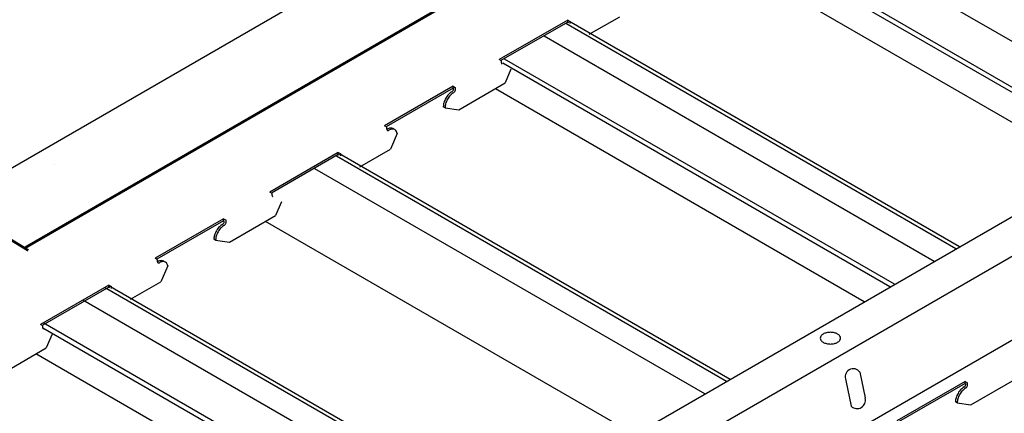
# Model space of a CAD drawing. Units: inches. Extents: x 43244 to 51401, y -12951 to -8730.
# Drawn here: x 49497 to 49511, y -9927 to -9921 of the extents above; entities that cross this region are included whole.
import ezdxf

# ---------------------------------------------------------------- set-up
doc = ezdxf.new("R2010")
doc.units = ezdxf.units.IN
doc.header["$MEASUREMENT"] = 0
for name, color, linetype in [('Building', 1, 'Continuous'), ('Carriers', 132, 'Continuous'), ('Details', 7, 'Continuous'), ('Notes', 12, 'Continuous'), ('Plasline', 253, 'Continuous')]:
    doc.layers.add(name, color=color, linetype=linetype)

msp = doc.modelspace()

# ---------------------------------------------------------------- linework, layer by layer
at = {"layer": 'Building'}
for p, q in [((49513.78658, -9922.26335), (49507.897, -9918.863)), ((49510.32248, -9924.26335), (49504.43289, -9920.863)), ((49506.85838, -9926.26335), (49500.96879, -9922.863)), ((49503.38849, -9928.2667), (49497.46557, -9924.84709))]:
    msp.add_line(p, q, dxfattribs=at)
at = {"layer": 'Carriers'}
for p, q in [((49504.78796, -9920.64951), (49504.78796, -9920.61951)), ((49504.82408, -9920.67037), (49504.82408, -9920.64037)), ((49503.79005, -9921.23637), (49503.75479, -9921.21601)), ((49503.79005, -9921.26737), (49503.79005, -9921.23637)), ((49503.93037, -9921.36123), (49503.84148, -9921.56867)), ((49503.05591, -9921.64951), (49503.05591, -9921.61951)), ((49503.09203, -9921.67037), (49503.09203, -9921.64037)), ((49502.93528, -9921.94187), (49503.14245, -9921.97226)), ((49502.058, -9922.23637), (49502.02274, -9922.21601)), ((49502.058, -9922.26737), (49502.058, -9922.23637)), ((49502.21178, -9922.32982), (49502.10943, -9922.56867)), ((49501.32385, -9922.64951), (49501.32385, -9922.61951)), ((49501.35998, -9922.67037), (49501.35998, -9922.64037)), ((49500.32595, -9923.23637), (49500.29069, -9923.21601)), ((49500.32595, -9923.26737), (49500.32595, -9923.23637)), ((49500.46627, -9923.36123), (49500.37738, -9923.56867)), ((49499.5918, -9923.64951), (49499.5918, -9923.61951)), ((49499.62793, -9923.67037), (49499.62793, -9923.64037)), ((49499.47118, -9923.94187), (49499.67835, -9923.97226)), ((49498.5939, -9924.23637), (49498.55864, -9924.21601)), ((49498.5939, -9924.26737), (49498.5939, -9924.23637)), ((49498.74768, -9924.32982), (49498.64533, -9924.56867)), ((49497.85975, -9924.64951), (49497.85975, -9924.61951)), ((49497.89588, -9924.67037), (49497.89588, -9924.64037)), ((49496.86184, -9925.23637), (49496.82658, -9925.21601)), ((49496.86184, -9925.26737), (49496.86184, -9925.23637)), ((49497.00217, -9925.36123), (49496.91328, -9925.56867)), ((49509.20304, -9925.93549), (49509.28261, -9926.32428)), ((49508.98957, -9926.05874), (49509.06914, -9926.44753)), ((49510.79211, -9926.10471), (49510.79211, -9926.07471)), ((49510.82824, -9926.12557), (49510.82824, -9926.09557)), ((49510.67149, -9926.39707), (49510.87866, -9926.42746))]:
    msp.add_line(p, q, dxfattribs=at)
for points in [[(49493.83014, -9933.78521), (49531.93526, -9911.78521)], [(49532.45487, -9912.08521), (49494.34975, -9934.08521)], [(49532.68697, -9913.21921), (49494.58185, -9935.21921)], [(49505.11422, -9920.83386), (49505.57353, -9920.56867)], [(49504.78796, -9920.61951), (49503.75479, -9921.21601)], [(49504.78796, -9920.64951), (49503.78077, -9921.23101)], [(49504.78796, -9920.61951), (49504.82408, -9920.64037)], [(49504.78796, -9920.64951), (49504.7981, -9920.65537)], [(49503.05591, -9921.61951), (49502.02274, -9922.21601)], [(49503.05591, -9921.64951), (49502.04872, -9922.23101)], [(49503.05591, -9921.61951), (49503.09203, -9921.64037)], [(49503.05591, -9921.64951), (49503.06605, -9921.65537)], [(49503.14245, -9921.97226), (49503.84148, -9921.56867)], [(49502.93528, -9921.94187), (49502.9093, -9921.92687)], [(49501.32385, -9922.61951), (49500.29069, -9923.21601)], [(49501.32385, -9922.64951), (49500.31667, -9923.23101)], [(49501.32385, -9922.61951), (49501.35998, -9922.64037)], [(49501.32385, -9922.64951), (49501.334, -9922.65537)], [(49501.65012, -9922.83386), (49502.10943, -9922.56867)], [(49499.67835, -9923.97226), (49500.37738, -9923.56867)], [(49499.5918, -9923.61951), (49498.55864, -9924.21601)], [(49499.5918, -9923.64951), (49498.58462, -9924.23101)], [(49499.5918, -9923.61951), (49499.62793, -9923.64037)], [(49499.5918, -9923.64951), (49499.60195, -9923.65537)], [(49499.47118, -9923.94187), (49499.4452, -9923.92687)], [(49497.85975, -9924.61951), (49496.82658, -9925.21601)], [(49497.85975, -9924.61951), (49497.89588, -9924.64037)], [(49498.18602, -9924.83386), (49498.64533, -9924.56867)], [(49497.85975, -9924.64951), (49496.85257, -9925.23101)], [(49497.85975, -9924.64951), (49497.8699, -9924.65537)], [(49496.21425, -9925.97226), (49496.91328, -9925.56867)], [(49510.79211, -9926.07471), (49509.75894, -9926.67121)], [(49510.79211, -9926.10471), (49509.78492, -9926.68621)], [(49510.79211, -9926.07471), (49510.82824, -9926.09557)], [(49510.79211, -9926.10471), (49510.80226, -9926.11057)], [(49510.87866, -9926.42746), (49511.57769, -9926.02387)], [(49510.67149, -9926.39707), (49510.64551, -9926.38207)]]:
    msp.add_lwpolyline(points, dxfattribs=at)
for points in [[(49503.79005, -9921.26737, 0.10661705), (49503.79251, -9921.27879, 0.15685122), (49503.79791, -9921.28475, 0.15685122)], [(49503.0392, -9921.70187, 0.07234108), (49503.04901, -9921.69413, 0.05875187), (49503.05819, -9921.68183, 0.05875187), (49503.06425, -9921.66773, 0.07234108), (49503.06605, -9921.65537, 0.00876078)], [(49502.94735, -9921.79883, 0.05875187), (49502.918, -9921.86707, 0.07234108), (49502.9093, -9921.92687, 0.10661705)], [(49503.0392, -9921.70187, 0.07234108), (49502.99176, -9921.7393, 0.05875187), (49502.94735, -9921.79883, 0.05875187)], [(49503.06518, -9921.71687, 0.07234108), (49503.01774, -9921.7543, 0.05875187), (49502.97333, -9921.81383, 0.05875187)], [(49503.06518, -9921.71687, 0.07234108), (49503.07499, -9921.70913, 0.05875187), (49503.08417, -9921.69683, 0.05875187), (49503.09023, -9921.68273, 0.07234108), (49503.09203, -9921.67037, 0.10661705)], [(49502.97333, -9921.81383, 0.05875187), (49502.94398, -9921.88207, 0.07234108), (49502.93528, -9921.94187, 0.10661705)], [(49502.16281, -9922.26782, 0.05962775), (49502.15072, -9922.25877, 0.15685122), (49502.11267, -9922.25056, 0.10661705), (49502.05886, -9922.26787, 0.07234108)], [(49502.058, -9922.26737, 0.10661705), (49502.06046, -9922.27879, 0.15685122), (49502.06586, -9922.28475, 0.15685122), (49502.07372, -9922.28644, 0.10661705), (49502.08484, -9922.28287, 0.07234108)], [(49502.21178, -9922.32982, 0.05356499), (49502.20283, -9922.30262, 0.15685122), (49502.1767, -9922.27377, 0.15685122), (49502.13865, -9922.26556, 0.10661705), (49502.08484, -9922.28287, 0.07234108)], [(49500.32595, -9923.26737, 0.10661705), (49500.32841, -9923.27879, 0.15685122), (49500.33381, -9923.28475, 0.15685122)], [(49499.5751, -9923.70187, 0.07234108), (49499.52766, -9923.7393, 0.05875187), (49499.48325, -9923.79883, 0.05875187)], [(49499.60108, -9923.71687, 0.07234108), (49499.55364, -9923.7543, 0.05875187), (49499.50923, -9923.81383, 0.05875187)], [(49499.5751, -9923.70187, 0.07234108), (49499.58491, -9923.69413, 0.05875187), (49499.59409, -9923.68183, 0.05875187), (49499.60015, -9923.66773, 0.07234108), (49499.60195, -9923.65537, 0.00876078)], [(49499.60108, -9923.71687, 0.07234108), (49499.61089, -9923.70913, 0.05875187), (49499.62007, -9923.69683, 0.05875187), (49499.62613, -9923.68273, 0.07234108), (49499.62793, -9923.67037, 0.10661705)], [(49499.48325, -9923.79883, 0.05875187), (49499.4539, -9923.86707, 0.07234108), (49499.4452, -9923.92687, 0.10661705)], [(49499.50923, -9923.81383, 0.05875187), (49499.47988, -9923.88207, 0.07234108), (49499.47118, -9923.94187, 0.10661705)], [(49498.5939, -9924.26737, 0.10661705), (49498.59636, -9924.27879, 0.15685122), (49498.60176, -9924.28475, 0.15685122), (49498.60962, -9924.28644, 0.10661705), (49498.62074, -9924.28287, 0.07234108)], [(49498.69871, -9924.26782, 0.05962775), (49498.68662, -9924.25877, 0.15685122), (49498.64857, -9924.25056, 0.10661705), (49498.59476, -9924.26787, 0.07234108)], [(49498.74768, -9924.32982, 0.05356499), (49498.73873, -9924.30262, 0.15685122), (49498.7126, -9924.27377, 0.15685122), (49498.67455, -9924.26556, 0.10661705), (49498.62074, -9924.28287, 0.07234108)], [(49496.86184, -9925.26737, 0.10661705), (49496.86431, -9925.27879, 0.15685122), (49496.86971, -9925.28475, 0.15685122)], [(49510.77541, -9926.15707, 0.07234108), (49510.78521, -9926.14933, 0.05875187), (49510.79439, -9926.13703, 0.05875187), (49510.80046, -9926.12293, 0.07234108), (49510.80226, -9926.11057, 0.00876078)], [(49510.68355, -9926.25404, 0.05875187), (49510.6542, -9926.32227, 0.07234108), (49510.64551, -9926.38207, 0.10661705)], [(49510.77541, -9926.15707, 0.07234108), (49510.72797, -9926.1945, 0.05875187), (49510.68355, -9926.25404, 0.05875187)], [(49510.80139, -9926.17207, 0.07234108), (49510.75395, -9926.2095, 0.05875187), (49510.70954, -9926.26904, 0.05875187)], [(49510.80139, -9926.17207, 0.07234108), (49510.8112, -9926.16433, 0.05875187), (49510.82037, -9926.15203, 0.05875187), (49510.82644, -9926.13793, 0.07234108), (49510.82824, -9926.12557, 0.10661705)], [(49510.70954, -9926.26904, 0.05875187), (49510.68018, -9926.33727, 0.07234108), (49510.67149, -9926.39707, 0.10661705)]]:
    msp.add_lwpolyline(points, format="xyb", dxfattribs=at)
msp.add_lwpolyline([(49508.75617, -9925.33277, 0.05875187), (49508.6947, -9925.34002, 0.07234108), (49508.64791, -9925.35866, 0.10661705), (49508.61301, -9925.39028, 0.15685122), (49508.60307, -9925.42116, 0.15685122), (49508.61301, -9925.45203, 0.10661705), (49508.64791, -9925.48366, 0.07234108), (49508.6947, -9925.5023, 0.05875187), (49508.75617, -9925.50954, 0.05875187), (49508.81764, -9925.5023, 0.07234108), (49508.86442, -9925.48366, 0.10661705), (49508.89933, -9925.45203, 0.15685122), (49508.90926, -9925.42116, 0.15685122), (49508.89933, -9925.39028, 0.10661705), (49508.86442, -9925.35866, 0.07234108), (49508.81764, -9925.34002, 0.05875187)], format="xyb", close=True, dxfattribs=at)
for centre, radius, start, end in [((49509.10157, -9926.00624), 0.1237, 34.88959, 205.11041), ((49509.15851, -9926.35583), 0.12805, 225.735496, 14.264504)]:
    msp.add_arc(centre, radius, start, end, dxfattribs=at)
at = {"layer": 'Details'}
msp.add_line((49497.03452, -9922.80025), (49497.03489, -9922.79999), dxfattribs=at)
msp.add_lwpolyline([(49495.45543, -9923.38892), (49512.77229, -9913.39103), (49512.77229, -9910.57562), (49495.02093, -9920.82437)], dxfattribs=at)
at = {"layer": 'Details', "const_width": 0.04}
for points in [[(49496.58215, -9924.06257), (49513.91904, -9914.05311)], [(49495.52778, -9923.41589), (49496.64168, -9924.09694)]]:
    msp.add_lwpolyline(points, dxfattribs=at)
at = {"layer": 'Notes', "ltscale": 12}
msp.add_lwpolyline([(49520.62888, -9927.07223, 0, 0, 0), (49504.40534, -9916.70266, 1.33333, 1.33333, 0)], format="xyseb", dxfattribs=at)
at = {"layer": 'Plasline'}
for p, q in [((49513.11942, -9922.64854), (49507.27209, -9919.27258)), ((49513.1888, -9922.60848), (49507.29921, -9919.20813)), ((49512.72954, -9922.87363), (49507.16274, -9919.65964)), ((49510.70396, -9924.04311), (49504.8051, -9920.6374)), ((49509.7247, -9924.60848), (49503.83511, -9921.20813)), ((49509.65532, -9924.64854), (49503.80799, -9921.27258)), ((49509.26544, -9924.87363), (49503.69864, -9921.65964)), ((49507.23986, -9926.04311), (49501.341, -9922.6374)), ((49505.79555, -9926.87698), (49500.22139, -9923.65873)), ((49503.76996, -9928.04645), (49497.84704, -9924.62685)), ((49502.7907, -9928.61183), (49496.86778, -9925.19223)), ((49502.72133, -9928.65188), (49496.86189, -9925.26893)), ((49502.33145, -9928.87698), (49496.75729, -9925.65873))]:
    msp.add_line(p, q, dxfattribs=at)
for points in [[(49510.65029, -9924.07409), (49504.7607, -9920.67374)], [(49507.18618, -9926.07409), (49501.2966, -9922.67374)], [(49503.71629, -9928.07744), (49497.79337, -9924.65784)]]:
    msp.add_lwpolyline(points, dxfattribs=at)

doc.saveas('drawing.dxf')
